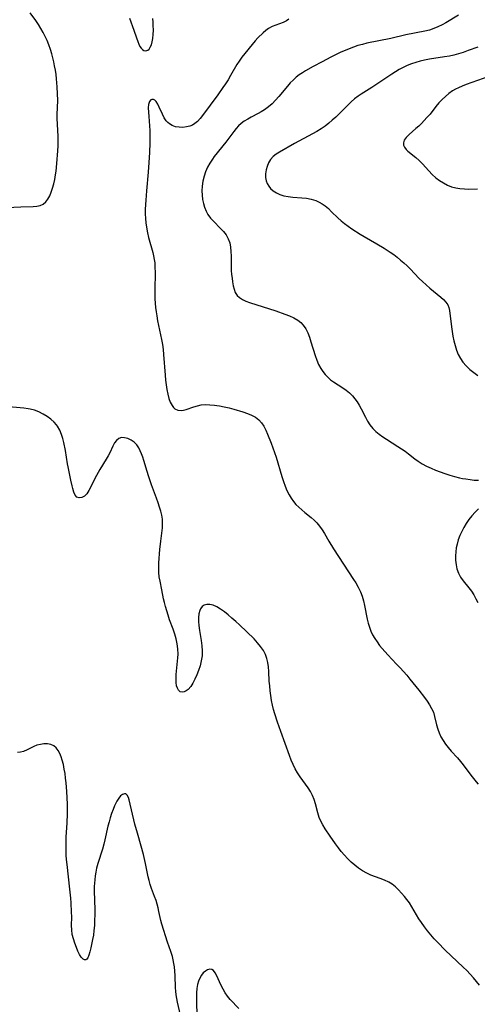
# Model space of a CAD drawing. Extents: x 1663120 to 1671322, y 2781009 to 2789211.
# Drawn here: x 1667538 to 1667710, y 2782568 to 2782939 of the extents above; entities that cross this region are included whole.
import ezdxf

# ---------------------------------------------------------------- set-up
doc = ezdxf.new("R2010")
doc.units = 0

msp = doc.modelspace()

# ---------------------------------------------------------------- linework, layer by layer
at = {"layer": 'WIL_018_Contours', "color": 0}
for points in [[(1667532.89, 2782868.23, 258), (1667538.18, 2782868.44, 258), (1667542.81, 2782868.49, 258), (1667544.21, 2782868.62, 258), (1667545.49, 2782868.91, 258), (1667546.62, 2782869.44, 258), (1667547.58, 2782870.26, 258), (1667548.38, 2782871.33, 258), (1667549.05, 2782872.58, 258), (1667549.63, 2782873.98, 258), (1667550.12, 2782875.48, 258), (1667550.55, 2782877.06, 258), (1667550.92, 2782878.73, 258), (1667551.23, 2782880.45, 258), (1667551.42, 2782881.78, 258), (1667551.74, 2782884.76, 258), (1667552.08, 2782889.5, 258), (1667552.16, 2782891.36, 258), (1667552.2, 2782893.22, 258), (1667552.18, 2782895.06, 258), (1667551.86, 2782901.67, 258), (1667551.86, 2782903.27, 258), (1667551.99, 2782905.65, 258), (1667552.05, 2782908.57, 258), (1667552.01, 2782910.91, 258), (1667551.88, 2782913.56, 258), (1667551.62, 2782916.54, 258), (1667551.42, 2782918.19, 258), (1667551.18, 2782919.84, 258), (1667550.89, 2782921.48, 258), (1667550.58, 2782922.98, 258), (1667550.23, 2782924.46, 258), (1667549.83, 2782925.93, 258), (1667549.3, 2782927.64, 258), (1667548.71, 2782929.33, 258), (1667548.05, 2782930.99, 258), (1667547.37, 2782932.5, 258), (1667546.62, 2782933.98, 258), (1667545.74, 2782935.52, 258), (1667544.8, 2782937.03, 258), (1667543.8, 2782938.51, 258), (1667541.71, 2782941.4, 258)], [(1667579.05, 2782939.43, 256), (1667580.73, 2782934.92, 256), (1667581.68, 2782931.96, 256), (1667582.16, 2782930.59, 256), (1667582.57, 2782929.63, 256), (1667583.02, 2782928.78, 256), (1667583.52, 2782928.06, 256), (1667583.98, 2782927.6, 256), (1667584.47, 2782927.28, 256), (1667585.23, 2782927.11, 256), (1667585.95, 2782927.32, 256), (1667586.46, 2782927.79, 256), (1667586.9, 2782928.47, 256), (1667587.31, 2782929.42, 256), (1667587.65, 2782930.54, 256), (1667587.89, 2782931.78, 256), (1667588.04, 2782933.31, 256), (1667588.07, 2782934.93, 256), (1667588.02, 2782936.61, 256), (1667587.93, 2782937.95, 256), (1667587.81, 2782939.31, 256)], [(1667639.11, 2782938.98, 256), (1667638.17, 2782938.35, 256), (1667636.89, 2782937.74, 256), (1667634.1, 2782936.76, 256), (1667632.72, 2782936.23, 256), (1667631.42, 2782935.56, 256), (1667630.38, 2782934.8, 256), (1667629.4, 2782933.93, 256), (1667627.39, 2782931.95, 256), (1667626.35, 2782930.84, 256), (1667621.39, 2782924.7, 256), (1667620.31, 2782923.21, 256), (1667619.51, 2782921.95, 256), (1667617.08, 2782917.77, 256), (1667616.16, 2782916.22, 256), (1667615.2, 2782914.69, 256), (1667614.26, 2782913.3, 256), (1667612.32, 2782910.56, 256), (1667606.56, 2782902.78, 256), (1667605.65, 2782901.62, 256), (1667604.7, 2782900.58, 256), (1667603.67, 2782899.71, 256), (1667602.77, 2782899.19, 256), (1667601.79, 2782898.79, 256), (1667600.47, 2782898.47, 256), (1667599.1, 2782898.32, 256), (1667597.74, 2782898.35, 256), (1667596.42, 2782898.56, 256), (1667595.18, 2782898.97, 256), (1667594.07, 2782899.61, 256), (1667593.47, 2782900.14, 256), (1667592.93, 2782900.75, 256), (1667592.14, 2782901.95, 256), (1667591.46, 2782903.25, 256), (1667590.28, 2782905.89, 256), (1667589.7, 2782907.06, 256), (1667589.1, 2782907.99, 256), (1667588.6, 2782908.49, 256), (1667588.07, 2782908.78, 256), (1667587.53, 2782908.83, 256), (1667587.04, 2782908.62, 256), (1667586.56, 2782908, 256), (1667586.26, 2782906.96, 256), (1667586.15, 2782905.63, 256), (1667586.18, 2782904.09, 256), (1667586.29, 2782902.41, 256), (1667586.6, 2782898.89, 256), (1667586.72, 2782897.11, 256), (1667586.75, 2782895.7, 256), (1667586.72, 2782892.46, 256), (1667586.58, 2782888.81, 256), (1667586.35, 2782885.14, 256), (1667586.06, 2782881.48, 256), (1667585.42, 2782874.48, 256), (1667585.16, 2782870.99, 256), (1667585.02, 2782867.52, 256), (1667585.02, 2782865.8, 256), (1667585.07, 2782864.09, 256), (1667585.2, 2782862.4, 256), (1667585.41, 2782860.74, 256), (1667585.81, 2782858.61, 256), (1667586.23, 2782856.93, 256), (1667587.86, 2782851.19, 256), (1667588.14, 2782849.97, 256), (1667588.37, 2782848.66, 256), (1667588.55, 2782847.33, 256), (1667588.65, 2782846, 256), (1667588.68, 2782843.41, 256), (1667588.57, 2782837.51, 256), (1667588.58, 2782835.41, 256), (1667588.63, 2782833.8, 256), (1667588.74, 2782832.2, 256), (1667588.88, 2782830.59, 256), (1667589.08, 2782828.98, 256), (1667589.32, 2782827.38, 256), (1667589.65, 2782825.6, 256), (1667590.79, 2782820.25, 256), (1667591.15, 2782818.46, 256), (1667591.46, 2782816.66, 256), (1667591.72, 2782814.76, 256), (1667591.91, 2782812.84, 256), (1667592.46, 2782805.16, 256), (1667592.62, 2782803.27, 256), (1667592.83, 2782801.42, 256), (1667593.1, 2782799.65, 256), (1667593.45, 2782797.95, 256), (1667593.88, 2782796.36, 256), (1667594.41, 2782794.91, 256), (1667595.07, 2782793.67, 256), (1667595.59, 2782792.99, 256), (1667596.19, 2782792.45, 256), (1667597.29, 2782791.94, 256), (1667598.52, 2782791.82, 256), (1667599.42, 2782791.95, 256), (1667600.36, 2782792.21, 256), (1667603.31, 2782793.24, 256), (1667604.65, 2782793.62, 256), (1667606.05, 2782793.9, 256), (1667607.66, 2782794.03, 256), (1667609.31, 2782793.99, 256), (1667611.01, 2782793.83, 256), (1667611.99, 2782793.7, 256), (1667612.97, 2782793.54, 256), (1667614.75, 2782793.19, 256), (1667616.54, 2782792.77, 256), (1667618.31, 2782792.31, 256), (1667621.79, 2782791.3, 256), (1667623.47, 2782790.74, 256), (1667625.05, 2782790.09, 256), (1667626.5, 2782789.31, 256), (1667627.77, 2782788.34, 256), (1667628.78, 2782787.19, 256), (1667629.63, 2782785.87, 256), (1667630.38, 2782784.41, 256), (1667631.06, 2782782.87, 256), (1667632.42, 2782779.5, 256), (1667633.7, 2782775.99, 256), (1667634.29, 2782774.2, 256), (1667636.44, 2782766.93, 256), (1667637.01, 2782765.14, 256), (1667637.63, 2782763.4, 256), (1667638.32, 2782761.7, 256), (1667639.13, 2782760.08, 256), (1667639.9, 2782758.82, 256), (1667640.76, 2782757.63, 256), (1667641.73, 2782756.48, 256), (1667642.78, 2782755.4, 256), (1667643.9, 2782754.39, 256), (1667645.07, 2782753.43, 256), (1667647.45, 2782751.57, 256), (1667648.58, 2782750.61, 256), (1667649.63, 2782749.57, 256), (1667650.65, 2782748.32, 256), (1667651.58, 2782746.97, 256), (1667652.44, 2782745.56, 256), (1667654.13, 2782742.62, 256), (1667655.85, 2782739.79, 256), (1667659.61, 2782733.98, 256), (1667663.43, 2782728.29, 256), (1667664.25, 2782727.01, 256), (1667665.19, 2782725.36, 256), (1667666, 2782723.66, 256), (1667666.61, 2782721.98, 256), (1667667.11, 2782720.24, 256), (1667667.52, 2782718.48, 256), (1667668.57, 2782713.34, 256), (1667668.93, 2782711.78, 256), (1667669.38, 2782710.25, 256), (1667669.92, 2782708.77, 256), (1667670.59, 2782707.38, 256), (1667671.38, 2782706.03, 256), (1667672.25, 2782704.73, 256), (1667673.2, 2782703.46, 256), (1667674.21, 2782702.23, 256), (1667676.33, 2782699.89, 256), (1667679.63, 2782696.44, 256), (1667680.91, 2782695.05, 256), (1667683.42, 2782692.22, 256), (1667684.64, 2782690.78, 256), (1667687.98, 2782686.61, 256), (1667690.1, 2782683.87, 256), (1667691.09, 2782682.51, 256), (1667692, 2782681.14, 256), (1667692.8, 2782679.74, 256), (1667693.46, 2782678.3, 256), (1667693.95, 2782676.76, 256), (1667694.68, 2782673.58, 256), (1667695.11, 2782672, 256), (1667695.65, 2782670.52, 256), (1667696.33, 2782669.08, 256), (1667697.12, 2782667.68, 256), (1667698.03, 2782666.33, 256), (1667699.09, 2782664.99, 256), (1667700.23, 2782663.68, 256), (1667702.58, 2782661.1, 256), (1667703.72, 2782659.76, 256), (1667704.73, 2782658.49, 256), (1667707.6, 2782654.58, 256), (1667708.57, 2782653.32, 256), (1667709.58, 2782652.11, 256), (1667710.35, 2782651.3, 256)], [(1667702.98, 2782940.53, 254), (1667698.22, 2782937.68, 254), (1667696.73, 2782936.86, 254), (1667695.21, 2782936.1, 254), (1667693.64, 2782935.45, 254), (1667691.99, 2782934.92, 254), (1667690.28, 2782934.49, 254), (1667683.14, 2782933.07, 254), (1667677.46, 2782931.8, 254), (1667668.46, 2782929.94, 254), (1667666.76, 2782929.52, 254), (1667665.08, 2782929.05, 254), (1667663.44, 2782928.51, 254), (1667661.82, 2782927.91, 254), (1667660.22, 2782927.26, 254), (1667658.64, 2782926.55, 254), (1667657.38, 2782925.95, 254), (1667654.91, 2782924.69, 254), (1667651.56, 2782922.93, 254), (1667648.26, 2782921.15, 254), (1667645.37, 2782919.54, 254), (1667644.14, 2782918.81, 254), (1667642.95, 2782918.03, 254), (1667641.83, 2782917.17, 254), (1667640.68, 2782916.13, 254), (1667639.61, 2782915.01, 254), (1667638.58, 2782913.82, 254), (1667635.34, 2782909.94, 254), (1667634.07, 2782908.54, 254), (1667632.75, 2782907.21, 254), (1667631.36, 2782905.98, 254), (1667629.9, 2782904.88, 254), (1667628.7, 2782904.15, 254), (1667627.46, 2782903.48, 254), (1667624.86, 2782902.15, 254), (1667623.56, 2782901.43, 254), (1667622.3, 2782900.64, 254), (1667621.11, 2782899.76, 254), (1667620.15, 2782898.88, 254), (1667619.26, 2782897.93, 254), (1667618.3, 2782896.76, 254), (1667615.28, 2782892.77, 254), (1667610.97, 2782887.34, 254), (1667610.26, 2782886.39, 254), (1667609.29, 2782884.88, 254), (1667608.43, 2782883.29, 254), (1667607.71, 2782881.64, 254), (1667607.13, 2782879.93, 254), (1667606.7, 2782878.1, 254), (1667606.45, 2782876.24, 254), (1667606.36, 2782874.38, 254), (1667606.43, 2782872.8, 254), (1667606.61, 2782871.24, 254), (1667606.92, 2782869.72, 254), (1667607.34, 2782868.25, 254), (1667607.9, 2782866.84, 254), (1667608.61, 2782865.53, 254), (1667609.61, 2782864.17, 254), (1667610.76, 2782862.9, 254), (1667613.22, 2782860.44, 254), (1667614.4, 2782859.16, 254), (1667615.44, 2782857.83, 254), (1667616.26, 2782856.39, 254), (1667616.78, 2782854.87, 254), (1667617.08, 2782853.26, 254), (1667617.24, 2782851.57, 254), (1667617.3, 2782849.83, 254), (1667617.33, 2782846.28, 254), (1667617.38, 2782844.51, 254), (1667617.5, 2782843.03, 254), (1667617.66, 2782841.58, 254), (1667617.86, 2782840.17, 254), (1667618.11, 2782838.73, 254), (1667618.44, 2782837.39, 254), (1667618.9, 2782836.17, 254), (1667619.57, 2782835.12, 254), (1667620.49, 2782834.27, 254), (1667621.62, 2782833.58, 254), (1667622.9, 2782833, 254), (1667624.3, 2782832.49, 254), (1667634.21, 2782829.26, 254), (1667637.56, 2782828.07, 254), (1667639.3, 2782827.39, 254), (1667640.95, 2782826.63, 254), (1667642.47, 2782825.74, 254), (1667643.55, 2782824.9, 254), (1667644.49, 2782823.93, 254), (1667645.43, 2782822.55, 254), (1667646.18, 2782821, 254), (1667646.82, 2782819.34, 254), (1667647.38, 2782817.61, 254), (1667648.96, 2782812.45, 254), (1667649.57, 2782810.77, 254), (1667650.26, 2782809.14, 254), (1667651.07, 2782807.6, 254), (1667651.85, 2782806.42, 254), (1667652.74, 2782805.31, 254), (1667653.72, 2782804.3, 254), (1667654.78, 2782803.38, 254), (1667655.86, 2782802.6, 254), (1667659.43, 2782800.32, 254), (1667660.7, 2782799.4, 254), (1667661.91, 2782798.41, 254), (1667663.03, 2782797.31, 254), (1667663.95, 2782796.2, 254), (1667664.78, 2782795.01, 254), (1667665.54, 2782793.76, 254), (1667666.25, 2782792.47, 254), (1667667.86, 2782789.35, 254), (1667668.7, 2782787.83, 254), (1667669.61, 2782786.38, 254), (1667670.65, 2782785.05, 254), (1667671.8, 2782783.9, 254), (1667673.07, 2782782.86, 254), (1667674.43, 2782781.9, 254), (1667675.85, 2782780.98, 254), (1667680.13, 2782778.3, 254), (1667681.48, 2782777.41, 254), (1667682.81, 2782776.49, 254), (1667684.1, 2782775.53, 254), (1667686.5, 2782773.65, 254), (1667687.74, 2782772.76, 254), (1667689.28, 2782771.8, 254), (1667690.9, 2782770.92, 254), (1667692.58, 2782770.13, 254), (1667694.3, 2782769.39, 254), (1667696.06, 2782768.7, 254), (1667697.84, 2782768.07, 254), (1667699.64, 2782767.48, 254), (1667701.47, 2782766.95, 254), (1667703.31, 2782766.5, 254), (1667704.48, 2782766.25, 254), (1667705.66, 2782766.05, 254), (1667707.27, 2782765.82, 254), (1667708.89, 2782765.66, 254), (1667710.5, 2782765.6, 254)], [(1667710.19, 2782928.46, 252), (1667706.6, 2782927.17, 252), (1667704.75, 2782926.53, 252), (1667702.88, 2782925.95, 252), (1667701.19, 2782925.51, 252), (1667699.49, 2782925.14, 252), (1667697.63, 2782924.81, 252), (1667692.02, 2782923.95, 252), (1667690.17, 2782923.6, 252), (1667688.49, 2782923.2, 252), (1667686.83, 2782922.72, 252), (1667685.2, 2782922.17, 252), (1667683.6, 2782921.55, 252), (1667682.04, 2782920.84, 252), (1667680.59, 2782920.07, 252), (1667679.17, 2782919.24, 252), (1667677.78, 2782918.36, 252), (1667671.8, 2782914.3, 252), (1667670.29, 2782913.32, 252), (1667666.23, 2782910.83, 252), (1667665.16, 2782910.1, 252), (1667663.79, 2782909.04, 252), (1667662.48, 2782907.89, 252), (1667661.21, 2782906.67, 252), (1667656.7, 2782902.19, 252), (1667655.41, 2782901, 252), (1667654.07, 2782899.87, 252), (1667652.68, 2782898.8, 252), (1667651.18, 2782897.77, 252), (1667649.63, 2782896.81, 252), (1667647.91, 2782895.83, 252), (1667641.14, 2782892.22, 252), (1667635.52, 2782889.02, 252), (1667634.29, 2782888.24, 252), (1667633.2, 2782887.35, 252), (1667632.21, 2782886.23, 252), (1667631.43, 2782884.96, 252), (1667630.86, 2782883.65, 252), (1667630.48, 2782882.28, 252), (1667630.28, 2782880.89, 252), (1667630.29, 2782879.51, 252), (1667630.53, 2782878.19, 252), (1667630.93, 2782877.17, 252), (1667631.49, 2782876.23, 252), (1667632.18, 2782875.36, 252), (1667633.2, 2782874.43, 252), (1667634.36, 2782873.65, 252), (1667635.66, 2782873.04, 252), (1667637.19, 2782872.59, 252), (1667638.82, 2782872.3, 252), (1667640.51, 2782872.12, 252), (1667643.97, 2782871.84, 252), (1667645.68, 2782871.64, 252), (1667647.48, 2782871.3, 252), (1667649.2, 2782870.77, 252), (1667650.42, 2782870.24, 252), (1667651.59, 2782869.58, 252), (1667652.69, 2782868.82, 252), (1667653.95, 2782867.76, 252), (1667655.15, 2782866.6, 252), (1667657.52, 2782864.24, 252), (1667658.77, 2782863.13, 252), (1667660.02, 2782862.17, 252), (1667662.83, 2782860.21, 252), (1667665.95, 2782858.17, 252), (1667667.48, 2782857.25, 252), (1667672.19, 2782854.56, 252), (1667674.92, 2782852.92, 252), (1667677.21, 2782851.41, 252), (1667678.55, 2782850.45, 252), (1667679.86, 2782849.45, 252), (1667681.14, 2782848.41, 252), (1667682.39, 2782847.34, 252), (1667683.6, 2782846.23, 252), (1667684.77, 2782845.06, 252), (1667688.18, 2782841.5, 252), (1667689.34, 2782840.35, 252), (1667690.74, 2782839.04, 252), (1667692.16, 2782837.8, 252), (1667696.27, 2782834.42, 252), (1667697.32, 2782833.52, 252), (1667698.22, 2782832.6, 252), (1667698.91, 2782831.6, 252), (1667699.3, 2782830.6, 252), (1667699.54, 2782829.49, 252), (1667700.31, 2782823.31, 252), (1667700.85, 2782819.75, 252), (1667701.2, 2782817.97, 252), (1667701.63, 2782816.2, 252), (1667702.16, 2782814.48, 252), (1667702.84, 2782812.83, 252), (1667703.64, 2782811.37, 252), (1667704.59, 2782810.01, 252), (1667705.83, 2782808.59, 252), (1667707.21, 2782807.28, 252), (1667708.7, 2782806.06, 252), (1667710.26, 2782804.92, 252)], [(1667714.4, 2782917.43, 250), (1667705.84, 2782914.39, 250), (1667704.35, 2782913.82, 250), (1667702.89, 2782913.19, 250), (1667701.78, 2782912.64, 250), (1667700.7, 2782912.03, 250), (1667699.31, 2782911.07, 250), (1667698, 2782909.99, 250), (1667696.77, 2782908.8, 250), (1667695.58, 2782907.5, 250), (1667694.45, 2782906.13, 250), (1667692.22, 2782903.34, 250), (1667691.07, 2782901.98, 250), (1667690.06, 2782900.87, 250), (1667689.02, 2782899.8, 250), (1667687.96, 2782898.79, 250), (1667686.9, 2782897.83, 250), (1667684.32, 2782895.59, 250), (1667683.26, 2782894.53, 250), (1667682.53, 2782893.53, 250), (1667682.18, 2782892.51, 250), (1667682.24, 2782891.66, 250), (1667682.6, 2782890.81, 250), (1667683.19, 2782890.01, 250), (1667683.85, 2782889.36, 250), (1667686.84, 2782887.02, 250), (1667688.09, 2782885.87, 250), (1667689.32, 2782884.61, 250), (1667691.79, 2782881.93, 250), (1667693.08, 2782880.61, 250), (1667694.44, 2782879.37, 250), (1667695.8, 2782878.33, 250), (1667697.23, 2782877.42, 250), (1667698.73, 2782876.63, 250), (1667700.28, 2782875.99, 250), (1667701.89, 2782875.53, 250), (1667703.49, 2782875.28, 250), (1667705.13, 2782875.16, 250), (1667706.79, 2782875.13, 250), (1667710.13, 2782875.15, 250)], [(1667710.79, 2782575.59, 258), (1667709.7, 2782577.05, 258), (1667708.53, 2782578.44, 258), (1667707.29, 2782579.79, 258), (1667706.01, 2782581.11, 258), (1667704.69, 2782582.41, 258), (1667697.94, 2782588.83, 258), (1667695.17, 2782591.64, 258), (1667693.83, 2782593.08, 258), (1667692.53, 2782594.54, 258), (1667691.27, 2782596.04, 258), (1667690.08, 2782597.57, 258), (1667688.96, 2782599.15, 258), (1667688.02, 2782600.63, 258), (1667685.37, 2782605.14, 258), (1667684.43, 2782606.58, 258), (1667683.52, 2782607.82, 258), (1667682.56, 2782609.01, 258), (1667681.48, 2782610.26, 258), (1667680.36, 2782611.46, 258), (1667679.19, 2782612.57, 258), (1667677.96, 2782613.57, 258), (1667676.65, 2782614.41, 258), (1667675.06, 2782615.17, 258), (1667673.38, 2782615.8, 258), (1667671.66, 2782616.39, 258), (1667669.96, 2782617.05, 258), (1667668.38, 2782617.81, 258), (1667666.84, 2782618.71, 258), (1667665.34, 2782619.7, 258), (1667663.89, 2782620.79, 258), (1667662.49, 2782621.97, 258), (1667661.17, 2782623.23, 258), (1667659.96, 2782624.54, 258), (1667658.81, 2782625.91, 258), (1667657.7, 2782627.33, 258), (1667656.63, 2782628.77, 258), (1667654.57, 2782631.7, 258), (1667652.71, 2782634.48, 258), (1667651.87, 2782635.89, 258), (1667651.11, 2782637.32, 258), (1667650.48, 2782638.77, 258), (1667649.94, 2782640.43, 258), (1667649.06, 2782643.79, 258), (1667648.54, 2782645.44, 258), (1667647.91, 2782646.97, 258), (1667647.15, 2782648.45, 258), (1667646.29, 2782649.89, 258), (1667645.37, 2782651.29, 258), (1667643.36, 2782654.06, 258), (1667642.37, 2782655.48, 258), (1667641.48, 2782657.01, 258), (1667640.69, 2782658.62, 258), (1667639.97, 2782660.29, 258), (1667639.3, 2782662, 258), (1667636.03, 2782671.06, 258), (1667634.81, 2782674.52, 258), (1667633.76, 2782677.73, 258), (1667633.29, 2782679.35, 258), (1667632.88, 2782680.99, 258), (1667632.52, 2782682.78, 258), (1667632.24, 2782684.6, 258), (1667632.02, 2782686.42, 258), (1667631.84, 2782688.24, 258), (1667631.71, 2782690.05, 258), (1667631.52, 2782693.62, 258), (1667631.39, 2782695.36, 258), (1667631.18, 2782696.97, 258), (1667630.83, 2782698.53, 258), (1667630.3, 2782700.02, 258), (1667629.47, 2782701.58, 258), (1667628.44, 2782703.05, 258), (1667627.26, 2782704.47, 258), (1667625.97, 2782705.86, 258), (1667623.26, 2782708.55, 258), (1667620.48, 2782711.18, 258), (1667619.07, 2782712.47, 258), (1667617.65, 2782713.73, 258), (1667616.22, 2782714.93, 258), (1667614.8, 2782716.06, 258), (1667613.39, 2782717.07, 258), (1667611.98, 2782717.92, 258), (1667610.62, 2782718.54, 258), (1667609.3, 2782718.88, 258), (1667608.21, 2782718.89, 258), (1667607.24, 2782718.63, 258), (1667606.42, 2782718.1, 258), (1667605.74, 2782717.15, 258), (1667605.51, 2782716.58, 258), (1667605.22, 2782715.36, 258), (1667605.09, 2782713.98, 258), (1667605.1, 2782712.5, 258), (1667605.21, 2782710.94, 258), (1667605.45, 2782709.07, 258), (1667606.05, 2782705.24, 258), (1667606.29, 2782703.31, 258), (1667606.43, 2782701.38, 258), (1667606.38, 2782699.48, 258), (1667606.09, 2782697.59, 258), (1667605.63, 2782695.74, 258), (1667605.07, 2782694.01, 258), (1667604.43, 2782692.34, 258), (1667603.72, 2782690.74, 258), (1667602.95, 2782689.27, 258), (1667602.11, 2782687.97, 258), (1667601.2, 2782686.92, 258), (1667600.45, 2782686.32, 258), (1667599.68, 2782685.94, 258), (1667598.85, 2782685.83, 258), (1667598.12, 2782686.04, 258), (1667597.55, 2782686.57, 258), (1667597.11, 2782687.36, 258), (1667596.82, 2782688.25, 258), (1667596.64, 2782689.53, 258), (1667596.61, 2782690.97, 258), (1667596.68, 2782692.51, 258), (1667597.27, 2782698.73, 258), (1667597.33, 2782700.21, 258), (1667597.26, 2782702.15, 258), (1667597.01, 2782704.08, 258), (1667596.61, 2782705.9, 258), (1667596.08, 2782707.71, 258), (1667595.48, 2782709.5, 258), (1667594.19, 2782713.06, 258), (1667593.57, 2782714.84, 258), (1667592.6, 2782718.05, 258), (1667592.2, 2782719.53, 258), (1667591.86, 2782721.01, 258), (1667591.24, 2782724.4, 258), (1667590.59, 2782727.64, 258), (1667590.3, 2782729.27, 258), (1667590.12, 2782730.9, 258), (1667590.09, 2782732.69, 258), (1667590.17, 2782734.51, 258), (1667590.55, 2782739.53, 258), (1667590.83, 2782742.72, 258), (1667591.47, 2782747.68, 258), (1667591.55, 2782749.36, 258), (1667591.45, 2782750.88, 258), (1667591.21, 2782752.4, 258), (1667590.85, 2782753.93, 258), (1667590.41, 2782755.46, 258), (1667589.87, 2782757.12, 258), (1667589.29, 2782758.79, 258), (1667587.4, 2782763.82, 258), (1667586.2, 2782767.19, 258), (1667585.66, 2782768.88, 258), (1667584.47, 2782772.96, 258), (1667584.05, 2782774.23, 258), (1667583.6, 2782775.45, 258), (1667583.12, 2782776.61, 258), (1667582.53, 2782777.82, 258), (1667581.85, 2782778.89, 258), (1667580.86, 2782779.92, 258), (1667579.71, 2782780.71, 258), (1667578.48, 2782781.27, 258), (1667577.24, 2782781.59, 258), (1667576.05, 2782781.6, 258), (1667574.99, 2782781.26, 258), (1667574.16, 2782780.58, 258), (1667573.45, 2782779.61, 258), (1667572.81, 2782778.44, 258), (1667571.63, 2782775.93, 258), (1667571.02, 2782774.7, 258), (1667570.34, 2782773.51, 258), (1667567.88, 2782769.59, 258), (1667566.62, 2782767.39, 258), (1667566.04, 2782766.26, 258), (1667564.47, 2782763.06, 258), (1667563.73, 2782761.69, 258), (1667562.95, 2782760.5, 258), (1667562.11, 2782759.6, 258), (1667561.12, 2782759.04, 258), (1667560.14, 2782758.91, 258), (1667559.26, 2782759.23, 258), (1667558.62, 2782759.98, 258), (1667558.12, 2782761.07, 258), (1667557.7, 2782762.41, 258), (1667557.43, 2782763.47, 258), (1667556.95, 2782765.61, 258), (1667555.94, 2782770.62, 258), (1667555.72, 2782771.79, 258), (1667554.93, 2782776.73, 258), (1667554.33, 2782779.77, 258), (1667553.94, 2782781.3, 258), (1667553.48, 2782782.77, 258), (1667552.79, 2782784.4, 258), (1667551.92, 2782785.9, 258), (1667551.55, 2782786.41, 258), (1667550.7, 2782787.4, 258), (1667549.43, 2782788.56, 258), (1667548.03, 2782789.59, 258), (1667546.53, 2782790.49, 258), (1667544.96, 2782791.26, 258), (1667543.34, 2782791.88, 258), (1667541.68, 2782792.33, 258), (1667540.93, 2782792.47, 258), (1667539.25, 2782792.69, 258), (1667532.24, 2782793.28, 258)], [(1667710.47, 2782754.82, 254), (1667709.18, 2782753.53, 254), (1667707.96, 2782752.17, 254), (1667706.83, 2782750.76, 254), (1667705.84, 2782749.33, 254), (1667704.95, 2782747.84, 254), (1667704.15, 2782746.31, 254), (1667703.45, 2782744.74, 254), (1667702.85, 2782743.15, 254), (1667702.37, 2782741.53, 254), (1667702.07, 2782740.09, 254), (1667701.88, 2782738.63, 254), (1667701.79, 2782737.18, 254), (1667701.82, 2782735.48, 254), (1667702, 2782733.81, 254), (1667702.34, 2782732.2, 254), (1667702.88, 2782730.67, 254), (1667703.27, 2782729.85, 254), (1667703.73, 2782729.06, 254), (1667704.68, 2782727.73, 254), (1667706.78, 2782725.16, 254), (1667707.8, 2782723.83, 254), (1667708.67, 2782722.46, 254), (1667709.47, 2782721.02, 254), (1667710.2, 2782719.54, 254)], [(1667598.32, 2782564.36, 260), (1667597.19, 2782569.29, 260), (1667596.91, 2782570.65, 260), (1667596.67, 2782572.02, 260), (1667596.5, 2782573.38, 260), (1667596.39, 2782574.69, 260), (1667596.21, 2782579.27, 260), (1667596.12, 2782580.9, 260), (1667595.97, 2782582.52, 260), (1667595.79, 2782583.85, 260), (1667595.54, 2782585.17, 260), (1667595.23, 2782586.47, 260), (1667594.67, 2782588.29, 260), (1667593.4, 2782591.87, 260), (1667591.22, 2782598.63, 260), (1667590.87, 2782599.92, 260), (1667590.16, 2782603.39, 260), (1667589.85, 2782604.78, 260), (1667589.49, 2782606.16, 260), (1667589.06, 2782607.53, 260), (1667588.52, 2782609.01, 260), (1667587.37, 2782611.97, 260), (1667586.86, 2782613.48, 260), (1667586.46, 2782614.95, 260), (1667586.12, 2782616.45, 260), (1667585.13, 2782621.39, 260), (1667584.36, 2782624.74, 260), (1667583.49, 2782627.98, 260), (1667582.08, 2782632.76, 260), (1667581.13, 2782636.25, 260), (1667578.91, 2782645.31, 260), (1667578.64, 2782646.21, 260), (1667578.25, 2782647.08, 260), (1667577.74, 2782647.59, 260), (1667577.14, 2782647.65, 260), (1667576.45, 2782647.38, 260), (1667575.72, 2782646.82, 260), (1667575.01, 2782646.02, 260), (1667574.3, 2782644.9, 260), (1667574.02, 2782644.37, 260), (1667573.43, 2782643.08, 260), (1667572.86, 2782641.67, 260), (1667572.33, 2782640.18, 260), (1667571.84, 2782638.63, 260), (1667571.38, 2782637.04, 260), (1667570.96, 2782635.43, 260), (1667569.84, 2782630.34, 260), (1667569.42, 2782628.66, 260), (1667568.88, 2782626.85, 260), (1667567.14, 2782621.46, 260), (1667566.65, 2782619.65, 260), (1667566.35, 2782618.2, 260), (1667566.12, 2782616.73, 260), (1667565.96, 2782615.25, 260), (1667565.87, 2782614.01, 260), (1667565.82, 2782612.76, 260), (1667565.8, 2782611.04, 260), (1667565.96, 2782604.1, 260), (1667565.98, 2782602.09, 260), (1667565.94, 2782600.09, 260), (1667565.85, 2782598.11, 260), (1667565.69, 2782596.26, 260), (1667565.46, 2782594.46, 260), (1667565.17, 2782592.85, 260), (1667564.51, 2782589.7, 260), (1667564.17, 2782588.21, 260), (1667563.8, 2782586.92, 260), (1667563.37, 2782585.91, 260), (1667563.05, 2782585.45, 260), (1667562.67, 2782585.18, 260), (1667562.14, 2782585.15, 260), (1667561.58, 2782585.44, 260), (1667560.92, 2782586.16, 260), (1667560.28, 2782587.18, 260), (1667559.67, 2782588.42, 260), (1667559.08, 2782589.81, 260), (1667558.48, 2782591.4, 260), (1667557.95, 2782593.06, 260), (1667557.54, 2782594.75, 260), (1667557.3, 2782596.46, 260), (1667557.27, 2782598.05, 260), (1667557.31, 2782601.38, 260), (1667557.27, 2782603.13, 260), (1667557.08, 2782606.61, 260), (1667556.95, 2782608.32, 260), (1667556.61, 2782611.78, 260), (1667555.54, 2782620.99, 260), (1667555.37, 2782622.91, 260), (1667555.27, 2782624.59, 260), (1667555.21, 2782626.27, 260), (1667555.19, 2782627.96, 260), (1667555.21, 2782629.65, 260), (1667555.28, 2782631.39, 260), (1667555.57, 2782636.64, 260), (1667555.69, 2782640.18, 260), (1667555.68, 2782643.72, 260), (1667555.47, 2782648.45, 260), (1667555.22, 2782651.7, 260), (1667555.02, 2782653.48, 260), (1667554.79, 2782655.23, 260), (1667554.51, 2782656.95, 260), (1667554.18, 2782658.62, 260), (1667553.77, 2782660.22, 260), (1667553.33, 2782661.57, 260), (1667552.8, 2782662.82, 260), (1667552.16, 2782663.93, 260), (1667551.41, 2782664.87, 260), (1667550.53, 2782665.61, 260), (1667549.42, 2782666.11, 260), (1667548.18, 2782666.36, 260), (1667546.87, 2782666.39, 260), (1667545.53, 2782666.21, 260), (1667544.2, 2782665.86, 260), (1667542.99, 2782665.37, 260), (1667540.48, 2782664.14, 260), (1667539.2, 2782663.58, 260), (1667537.99, 2782663.23, 260), (1667536.87, 2782663.19, 260)], [(1667620.19, 2782566.9, 260), (1667616.99, 2782570.27, 260), (1667616.01, 2782571.44, 260), (1667615.1, 2782572.75, 260), (1667614.31, 2782574.12, 260), (1667613.6, 2782575.52, 260), (1667611.83, 2782579.35, 260), (1667611.29, 2782580.34, 260), (1667610.72, 2782581.11, 260), (1667610.06, 2782581.57, 260), (1667609.31, 2782581.67, 260), (1667608.49, 2782581.45, 260), (1667607.65, 2782580.96, 260), (1667606.86, 2782580.22, 260), (1667606.18, 2782579.34, 260), (1667605.59, 2782578.3, 260), (1667605.1, 2782577.13, 260), (1667604.73, 2782575.86, 260), (1667604.47, 2782574.35, 260), (1667604.33, 2782572.77, 260), (1667604.29, 2782571.13, 260), (1667604.3, 2782569.45, 260), (1667604.43, 2782564.14, 260)]]:
    msp.add_polyline3d(points, dxfattribs=at)

doc.saveas('drawing.dxf')
